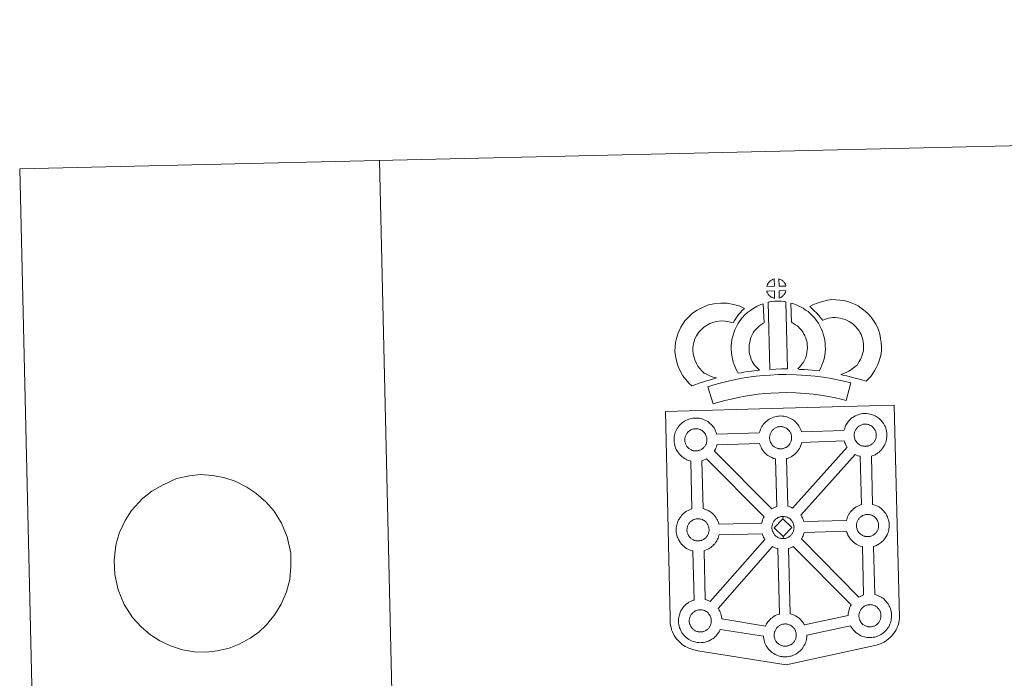
# Model space of a CAD drawing. Units: metres. Extents: x 657571 to 662093, y 4736779 to 4739852.
# Drawn here: x 657571 to 658254, y 4739394 to 4739852 of the extents above; entities that cross this region are included whole.
import ezdxf

# ---------------------------------------------------------------- set-up
doc = ezdxf.new("R2010")
doc.units = ezdxf.units.M
doc.header["$MEASUREMENT"] = 0
doc.layers.add('Level 63', color=7, linetype='Continuous', lineweight=0)

msp = doc.modelspace()

# ---------------------------------------------------------------- linework, layer by layer
at = {"layer": 'Level 63', "linetype": 'Continuous', "lineweight": 0}
for points in [[(657639.51, 4736778.94), (657570.52, 4739748.08), (662024.25, 4739851.57), (662093.27, 4736882.43), (657639.51, 4736778.94)], [(658019.04, 4739579.53), (658100.85, 4739581.79), (658177.77, 4739583.9), (658181.6, 4739436.46), (658181.58, 4739435.66), (658181.4, 4739434.68), (658181.14, 4739433.09), (658180.83, 4739431.87), (658180.42, 4739430.81), (658180.01, 4739429.7), (658179.65, 4739428.82), (658179.24, 4739427.98), (658178.57, 4739426.8), (658177.62, 4739425.52), (658176.14, 4739423.59), (658175.08, 4739422.58), (658173.95, 4739421.58), (658172.65, 4739420.56), (658170.98, 4739419.47), (658169.26, 4739418.7), (658166.89, 4739417.78), (658164.39, 4739417.03), (658102.94, 4739403.7), (658041.43, 4739413.46), (658038.73, 4739413.97), (658037.24, 4739414.42), (658035.29, 4739415.18), (658033.86, 4739415.86), (658032.67, 4739416.44), (658030.96, 4739417.61), (658029.17, 4739419.08), (658027.57, 4739420.74), (658026.52, 4739422), (658025.18, 4739423.92), (658024.63, 4739425.02), (658023.89, 4739426.56), (658023.31, 4739428.04), (658022.89, 4739429.64), (658022.61, 4739430.86), (658022.38, 4739432.55), (658022.37, 4739436.15), (658019.04, 4739579.53)], [(658054.67, 4739563.7), (658084.23, 4739564.62), (658084.5, 4739565.57), (658084.74, 4739566.31), (658085.07, 4739567.21), (658085.55, 4739568.21), (658086.03, 4739569.05), (658086.44, 4739569.69), (658086.97, 4739570.45), (658087.6, 4739571.22), (658088.17, 4739571.88), (658089.01, 4739572.68), (658089.79, 4739573.29), (658090.41, 4739573.73), (658091.11, 4739574.19), (658092.09, 4739574.75), (658093.09, 4739575.22), (658094.07, 4739575.58), (658095.1, 4739575.91), (658096.16, 4739576.14), (658097.15, 4739576.32), (658098.07, 4739576.39), (658098.94, 4739576.44), (658100.15, 4739576.38), (658101.32, 4739576.24), (658102.3, 4739576.03), (658103.28, 4739575.78), (658104.8, 4739575.24), (658105.99, 4739574.67), (658107.25, 4739573.97), (658108.59, 4739572.99), (658109.63, 4739572.03), (658110.29, 4739571.26), (658110.81, 4739570.65), (658111.61, 4739569.57), (658112.14, 4739568.64), (658112.42, 4739568.08), (658112.77, 4739567.36), (658113.19, 4739566.28), (658113.47, 4739565.38), (658143.01, 4739566.25), (658143.01, 4739566.33), (658143.29, 4739567.31), (658143.54, 4739568.06), (658143.87, 4739568.94), (658144.34, 4739569.95), (658144.82, 4739570.79), (658145.22, 4739571.43), (658145.75, 4739572.19), (658146.39, 4739572.96), (658146.96, 4739573.61), (658147.8, 4739574.42), (658148.58, 4739575.03), (658149.2, 4739575.46), (658149.9, 4739575.94), (658150.88, 4739576.49), (658151.89, 4739576.95), (658152.86, 4739577.31), (658153.89, 4739577.64), (658154.95, 4739577.87), (658155.95, 4739578.05), (658156.85, 4739578.13), (658157.73, 4739578.18), (658158.94, 4739578.12), (658160.1, 4739577.97), (658161.09, 4739577.77), (658162.07, 4739577.52), (658163.6, 4739576.98), (658164.77, 4739576.42), (658166.04, 4739575.71), (658167.37, 4739574.73), (658168.41, 4739573.76), (658169.09, 4739572.99), (658169.6, 4739572.38), (658170.39, 4739571.3), (658170.93, 4739570.37), (658171.21, 4739569.81), (658171.55, 4739569.1), (658171.99, 4739568.02), (658172.27, 4739567.06), (658172.57, 4739565.9), (658172.71, 4739564.73), (658172.79, 4739563.78), (658172.81, 4739562.85), (658172.78, 4739561.85), (658172.65, 4739560.76), (658172.48, 4739559.96), (658172.31, 4739559.14), (658172.03, 4739558.21), (658171.68, 4739557.27), (658171.32, 4739556.49), (658170.81, 4739555.46), (658170.27, 4739554.66), (658169.95, 4739554.19), (658169.33, 4739553.35), (658168.57, 4739552.54), (658168.01, 4739551.96), (658167.35, 4739551.36), (658166.63, 4739550.81), (658165.83, 4739550.25), (658165.16, 4739549.88), (658164.59, 4739549.55), (658163.52, 4739549.04), (658162.54, 4739548.7), (658162.03, 4739548.55), (658162.81, 4739515.04), (658163.68, 4739514.82), (658165.2, 4739514.28), (658166.38, 4739513.72), (658167.64, 4739513.02), (658168.98, 4739512.05), (658170.02, 4739511.06), (658170.69, 4739510.3), (658171.21, 4739509.69), (658172.01, 4739508.61), (658172.53, 4739507.67), (658172.82, 4739507.11), (658173.16, 4739506.4), (658173.59, 4739505.33), (658173.88, 4739504.35), (658174.17, 4739503.21), (658174.33, 4739502.04), (658174.4, 4739501.08), (658174.42, 4739500.15), (658174.38, 4739499.16), (658174.26, 4739498.07), (658174.1, 4739497.27), (658173.92, 4739496.44), (658173.64, 4739495.52), (658173.28, 4739494.57), (658172.93, 4739493.8), (658172.41, 4739492.76), (658171.87, 4739491.96), (658171.55, 4739491.5), (658170.94, 4739490.66), (658170.17, 4739489.84), (658169.62, 4739489.27), (658168.95, 4739488.68), (658168.25, 4739488.11), (658167.42, 4739487.56), (658166.77, 4739487.18), (658166.19, 4739486.86), (658165.14, 4739486.34), (658164.14, 4739486.01), (658163.57, 4739485.84), (658164.48, 4739452.38), (658165.32, 4739452.16), (658166.85, 4739451.62), (658168.03, 4739451.05), (658169.29, 4739450.36), (658170.61, 4739449.37), (658171.66, 4739448.41), (658172.34, 4739447.63), (658172.85, 4739447.02), (658173.65, 4739445.94), (658174.17, 4739445), (658174.47, 4739444.45), (658174.8, 4739443.73), (658175.24, 4739442.67), (658175.53, 4739441.69), (658175.82, 4739440.54), (658175.96, 4739439.36), (658176.05, 4739438.42), (658176.06, 4739437.49), (658176.03, 4739436.49), (658175.9, 4739435.4), (658175.73, 4739434.6), (658175.56, 4739433.78), (658175.28, 4739432.86), (658174.93, 4739431.91), (658174.57, 4739431.13), (658174.06, 4739430.1), (658173.51, 4739429.3), (658173.19, 4739428.83), (658172.58, 4739427.99), (658171.82, 4739427.18), (658171.25, 4739426.61), (658170.59, 4739426.01), (658169.88, 4739425.45), (658169.07, 4739424.88), (658168.42, 4739424.51), (658167.83, 4739424.2), (658166.78, 4739423.68), (658165.79, 4739423.35), (658165.09, 4739423.14), (658164.34, 4739422.95), (658163.36, 4739422.74), (658162.39, 4739422.64), (658161.83, 4739422.59), (658161.2, 4739422.55), (658159.99, 4739422.6), (658159.35, 4739422.66), (658158.81, 4739422.72), (658158.01, 4739422.84), (658157.16, 4739423.06), (658156.04, 4739423.36), (658154.83, 4739423.87), (658153.99, 4739424.28), (658153.06, 4739424.81), (658152.15, 4739425.42), (658151.32, 4739426.06), (658150.52, 4739426.78), (658149.67, 4739427.67), (658148.89, 4739428.64), (658148.29, 4739429.48), (658147.85, 4739430.27), (658147.59, 4739430.73), (658117.22, 4739424.31), (658117.23, 4739424.1), (658117.2, 4739423.1), (658117.08, 4739422.01), (658116.9, 4739421.22), (658116.73, 4739420.39), (658116.45, 4739419.46), (658116.09, 4739418.52), (658115.74, 4739417.74), (658115.22, 4739416.72), (658114.69, 4739415.91), (658114.36, 4739415.46), (658113.75, 4739414.61), (658112.99, 4739413.79), (658112.43, 4739413.22), (658111.77, 4739412.62), (658111.05, 4739412.06), (658110.25, 4739411.5), (658109.57, 4739411.12), (658109.01, 4739410.8), (658107.95, 4739410.3), (658106.96, 4739409.95), (658106.26, 4739409.76), (658105.51, 4739409.56), (658104.53, 4739409.36), (658103.56, 4739409.24), (658103, 4739409.2), (658102.37, 4739409.16), (658101.17, 4739409.21), (658100.51, 4739409.27), (658099.98, 4739409.34), (658099.17, 4739409.45), (658098.32, 4739409.67), (658097.22, 4739409.98), (658096.01, 4739410.48), (658095.15, 4739410.9), (658094.22, 4739411.42), (658093.32, 4739412.03), (658092.48, 4739412.67), (658091.69, 4739413.4), (658090.82, 4739414.28), (658090.07, 4739415.25), (658089.45, 4739416.09), (658089.01, 4739416.87), (658088.58, 4739417.68), (658088.15, 4739418.67), (658087.84, 4739419.52), (658087.5, 4739420.62), (658087.28, 4739421.78), (658087.14, 4739422.73), (658087.08, 4739423.53), (658057.02, 4739428.17), (658056.75, 4739427.59), (658056.24, 4739426.57), (658055.69, 4739425.76), (658055.38, 4739425.29), (658054.76, 4739424.46), (658054.01, 4739423.64), (658053.44, 4739423.08), (658052.77, 4739422.47), (658052.07, 4739421.92), (658051.26, 4739421.35), (658050.59, 4739420.98), (658050.03, 4739420.66), (658048.95, 4739420.15), (658047.97, 4739419.81), (658047.27, 4739419.6), (658046.52, 4739419.41), (658045.55, 4739419.2), (658044.57, 4739419.1), (658044.02, 4739419.05), (658043.38, 4739419.02), (658042.18, 4739419.06), (658041.53, 4739419.12), (658041, 4739419.19), (658040.19, 4739419.31), (658039.34, 4739419.52), (658038.23, 4739419.83), (658037.02, 4739420.33), (658036.16, 4739420.74), (658035.23, 4739421.28), (658034.33, 4739421.88), (658033.49, 4739422.52), (658032.7, 4739423.25), (658031.85, 4739424.13), (658031.07, 4739425.1), (658030.47, 4739425.94), (658030.03, 4739426.73), (658029.6, 4739427.54), (658029.15, 4739428.53), (658028.85, 4739429.37), (658028.51, 4739430.48), (658028.29, 4739431.63), (658028.16, 4739432.58), (658028.06, 4739433.7), (658028.09, 4739434.74), (658028.15, 4739435.55), (658028.26, 4739436.43), (658028.45, 4739437.44), (658028.72, 4739438.41), (658028.96, 4739439.15), (658029.3, 4739440.04), (658029.76, 4739441.05), (658030.25, 4739441.9), (658030.66, 4739442.53), (658031.18, 4739443.3), (658031.81, 4739444.07), (658032.39, 4739444.73), (658033.23, 4739445.53), (658034.01, 4739446.14), (658034.62, 4739446.56), (658035.34, 4739447.04), (658036.31, 4739447.58), (658037.31, 4739448.06), (658038.29, 4739448.42), (658038.91, 4739448.61), (658038.06, 4739482.65), (658037.75, 4739482.73), (658036.64, 4739483.03), (658035.44, 4739483.55), (658034.58, 4739483.96), (658033.65, 4739484.47), (658032.74, 4739485.09), (658031.91, 4739485.73), (658031.12, 4739486.46), (658030.26, 4739487.34), (658029.49, 4739488.31), (658028.89, 4739489.16), (658028.44, 4739489.94), (658028.02, 4739490.74), (658027.58, 4739491.75), (658027.27, 4739492.58), (658026.93, 4739493.69), (658026.7, 4739494.84), (658026.57, 4739495.8), (658026.47, 4739496.9), (658026.51, 4739497.95), (658026.56, 4739498.77), (658026.67, 4739499.63), (658026.86, 4739500.64), (658027.13, 4739501.62), (658027.38, 4739502.37), (658027.72, 4739503.25), (658028.18, 4739504.27), (658028.67, 4739505.11), (658029.07, 4739505.74), (658029.6, 4739506.5), (658030.23, 4739507.27), (658030.81, 4739507.93), (658031.64, 4739508.73), (658032.43, 4739509.34), (658033.03, 4739509.78), (658033.75, 4739510.25), (658034.72, 4739510.8), (658035.73, 4739511.27), (658036.71, 4739511.62), (658037.41, 4739511.86), (658036.71, 4739545.12), (658036.25, 4739545.23), (658035.14, 4739545.54), (658033.93, 4739546.05), (658033.08, 4739546.45), (658032.15, 4739546.98), (658031.25, 4739547.6), (658030.41, 4739548.23), (658029.62, 4739548.96), (658028.76, 4739549.84), (658027.99, 4739550.82), (658027.39, 4739551.66), (658026.95, 4739552.44), (658026.51, 4739553.24), (658026.07, 4739554.24), (658025.77, 4739555.09), (658025.44, 4739556.19), (658025.21, 4739557.34), (658025.08, 4739558.3), (658024.98, 4739559.4), (658025.02, 4739560.46), (658025.07, 4739561.27), (658025.18, 4739562.14), (658025.36, 4739563.15), (658025.63, 4739564.13), (658025.88, 4739564.86), (658026.22, 4739565.76), (658026.69, 4739566.77), (658027.17, 4739567.61), (658027.58, 4739568.25), (658028.1, 4739569.01), (658028.74, 4739569.78), (658029.31, 4739570.44), (658030.15, 4739571.23), (658030.94, 4739571.86), (658031.53, 4739572.28), (658032.25, 4739572.74), (658033.22, 4739573.31), (658034.24, 4739573.77), (658035.21, 4739574.13), (658036.23, 4739574.47), (658037.29, 4739574.7), (658038.29, 4739574.87), (658039.2, 4739574.94), (658040.07, 4739575), (658041.29, 4739574.93), (658042.45, 4739574.8), (658043.44, 4739574.58), (658044.42, 4739574.34), (658045.94, 4739573.8), (658047.13, 4739573.22), (658048.39, 4739572.53), (658049.72, 4739571.54), (658050.77, 4739570.58), (658051.44, 4739569.81), (658051.95, 4739569.2), (658052.75, 4739568.12), (658053.28, 4739567.19), (658053.56, 4739566.63), (658053.9, 4739565.91), (658054.34, 4739564.84), (658054.63, 4739563.87), (658054.67, 4739563.7)]]:
    msp.add_lwpolyline(points, close=True, dxfattribs=at)
for points in [[(657820.44, 4739753.88), (657889.44, 4736784.75)], [(657662.39, 4739524.32), (657670.07, 4739528.65), (657679.33, 4739532.99), (657688.47, 4739534.75), (657696.15, 4739535.79), (657704.62, 4739535.13), (657712.92, 4739533.43), (657720.13, 4739531.19), (657728.31, 4739527.07), (657734.46, 4739522.91), (657741.58, 4739516.71), (657747.24, 4739510.3), (657752.39, 4739501.98), (657756.29, 4739492.44), (657758.75, 4739481.13), (657758.78, 4739471.84), (657758.07, 4739462.87), (657755.88, 4739454.38), (657752.23, 4739445.69), (657747.62, 4739438.53), (657741.91, 4739431.51), (657736.53, 4739426.22), (657730.57, 4739422.14), (657722.95, 4739418), (657716.04, 4739415.26), (657707.63, 4739413.34), (657699.94, 4739412.47), (657691.86, 4739412.63), (657683.56, 4739414.16), (657675.24, 4739416.72), (657667.81, 4739420.33), (657661.47, 4739424.49), (657655.11, 4739429.68), (657648.89, 4739436.6), (657643.17, 4739445.42), (657638.9, 4739455.65), (657636.63, 4739466.27), (657636.03, 4739476.42), (657637.26, 4739486.78), (657639.63, 4739495.1), (657643.84, 4739503.8), (657648.27, 4739510.79), (657655.78, 4739519.23)]]:
    msp.add_lwpolyline(points, dxfattribs=at)
at = {"layer": 'Level 63', "linetype": 'Continuous', "lineweight": 13}
for points in [[(658094.67, 4739666.53), (658089.4, 4739666.33), (658089.57, 4739666.8), (658089.69, 4739667.21), (658089.85, 4739667.62), (658090.04, 4739668.02), (658090.25, 4739668.4), (658090.49, 4739668.76), (658090.73, 4739669.11), (658091.03, 4739669.48), (658091.3, 4739669.78), (658091.59, 4739670.07), (658091.89, 4739670.29), (658092.24, 4739670.54), (658092.6, 4739670.78), (658093.05, 4739671.03), (658093.45, 4739671.22), (658093.94, 4739671.41), (658094.43, 4739671.56), (658094.49, 4739671.58), (658094.67, 4739666.53)], [(658102.75, 4739666.6), (658097.97, 4739666.61), (658097.8, 4739671.66), (658098.8, 4739671.24), (658099.37, 4739670.97), (658099.95, 4739670.64), (658100.49, 4739670.24), (658100.89, 4739669.89), (658101.22, 4739669.5), (658101.51, 4739669.15), (658101.85, 4739668.69), (658102.06, 4739668.32), (658102.22, 4739668.02), (658102.38, 4739667.67), (658102.58, 4739667.17), (658102.71, 4739666.74), (658102.75, 4739666.6)], [(658098.07, 4739658.21), (658097.95, 4739663.36), (658102.74, 4739663.58), (658102.71, 4739663.48), (658102.62, 4739663.01), (658102.51, 4739662.69), (658102.35, 4739662.25), (658102.18, 4739661.87), (658101.97, 4739661.47), (658101.74, 4739661.12), (658101.52, 4739660.79), (658101.26, 4739660.44), (658100.93, 4739660.08), (658100.61, 4739659.77), (658100.31, 4739659.5), (658100.02, 4739659.26), (658099.73, 4739659.07), (658099.43, 4739658.9), (658099.09, 4739658.72), (658098.7, 4739658.52), (658098.07, 4739658.21)], [(658094.87, 4739658.1), (658094.63, 4739658.13), (658094.26, 4739658.22), (658093.82, 4739658.35), (658093.27, 4739658.57), (658092.86, 4739658.77), (658092.44, 4739659.01), (658092.01, 4739659.3), (658091.67, 4739659.57), (658091.32, 4739659.88), (658090.91, 4739660.31), (658090.52, 4739660.8), (658090.29, 4739661.11), (658090.11, 4739661.43), (658089.88, 4739661.87), (658089.68, 4739662.33), (658089.54, 4739662.7), (658089.45, 4739663.17), (658094.7, 4739663.26), (658094.87, 4739658.1)], [(658158.42, 4739600.53), (658157.05, 4739600.99), (658155.23, 4739601.53), (658152.92, 4739602.2), (658149.88, 4739603.01), (658147.33, 4739603.61), (658144.92, 4739604.19), (658142.91, 4739604.63), (658140.76, 4739605.26), (658142.08, 4739605.63), (658143.49, 4739606.15), (658144.96, 4739606.76), (658146.37, 4739607.5), (658147.61, 4739608.34), (658149.68, 4739609.8), (658151.41, 4739611.14), (658152.09, 4739611.8), (658152.68, 4739612.64), (658153.65, 4739614.15), (658154.43, 4739615.52), (658155.03, 4739616.85), (658155.7, 4739618.67), (658156.15, 4739620.2), (658156.49, 4739621.61), (658156.61, 4739622.84), (658156.67, 4739624.51), (658156.61, 4739626.09), (658156.27, 4739628.08), (658155.84, 4739630.3), (658155.5, 4739631.54), (658154.93, 4739632.91), (658154.34, 4739634.13), (658153.36, 4739635.7), (658152.37, 4739636.99), (658151.08, 4739638.44), (658149.62, 4739639.83), (658147.67, 4739641.35), (658146.61, 4739642.08), (658145.23, 4739642.76), (658143.9, 4739643.3), (658141.89, 4739643.91), (658140.29, 4739644.36), (658138.75, 4739644.57), (658136.66, 4739644.72), (658135.01, 4739644.77), (658133.79, 4739644.61), (658132.23, 4739644.22), (658130.28, 4739643.67), (658128.33, 4739642.93), (658128.19, 4739642.88), (658126.61, 4739644.78), (658125.37, 4739646.42), (658123.96, 4739647.93), (658122.39, 4739649.54), (658120.75, 4739651.06), (658119.21, 4739652.33), (658121.39, 4739653.48), (658123.76, 4739654.45), (658126.38, 4739655.46), (658129.06, 4739656.21), (658131.48, 4739656.81), (658134.38, 4739657.18), (658137.26, 4739657.1), (658140.06, 4739656.91), (658142.81, 4739656.52), (658145.36, 4739655.82), (658148.09, 4739654.98), (658150.31, 4739654.06), (658152.84, 4739652.83), (658154.99, 4739651.37), (658157.74, 4739649.21), (658160, 4739647.05), (658161.91, 4739644.92), (658163.54, 4739642.81), (658165.23, 4739640.1), (658166.25, 4739637.98), (658167.25, 4739635.57), (658167.92, 4739633.14), (658168.47, 4739630.31), (658168.96, 4739627.36), (658169.07, 4739624.51), (658168.98, 4739622.04), (658168.75, 4739619.54), (658168.13, 4739616.99), (658167.47, 4739614.77), (658166.51, 4739612.16), (658165.49, 4739609.88), (658164.24, 4739607.72), (658163.03, 4739605.82), (658161.75, 4739603.94), (658160.3, 4739602.42), (658158.42, 4739600.53)], [(658045.95, 4739606.25), (658047.54, 4739605.36), (658048.94, 4739604.74), (658050.26, 4739604.1), (658051.92, 4739603.46), (658054.43, 4739602.88), (658053.23, 4739602.5), (658051.64, 4739602.07), (658049.49, 4739601.33), (658047.49, 4739600.75), (658044.72, 4739599.86), (658042.52, 4739599.21), (658040.13, 4739598.35), (658037.31, 4739597.34), (658035.35, 4739599.26), (658033.19, 4739601.68), (658031.19, 4739604.24), (658029.51, 4739607.26), (658027.83, 4739610.79), (658026.59, 4739614.6), (658025.93, 4739618.24), (658025.65, 4739621.3), (658025.7, 4739624.43), (658026.09, 4739627.37), (658026.62, 4739630.11), (658027.53, 4739633.41), (658028.5, 4739635.63), (658029.72, 4739638.03), (658030.77, 4739639.89), (658032.59, 4739642.41), (658035.22, 4739645.26), (658037.91, 4739647.69), (658041.04, 4739649.88), (658044.65, 4739651.85), (658048.87, 4739653.48), (658052.55, 4739654.38), (658057.47, 4739654.82), (658061.9, 4739654.69), (658066.22, 4739653.88), (658070.75, 4739652.57), (658073.99, 4739651.03), (658072.42, 4739649.6), (658070.91, 4739648.01), (658069.86, 4739646.83), (658068.84, 4739645.46), (658067.81, 4739644.18), (658066.9, 4739642.73), (658065.97, 4739641.05), (658063.34, 4739641.81), (658060.56, 4739642.33), (658057.87, 4739642.41), (658054.56, 4739642.11), (658052.58, 4739641.64), (658049.9, 4739640.59), (658047.58, 4739639.32), (658045.64, 4739637.97), (658043.96, 4739636.44), (658042.2, 4739634.55), (658041.22, 4739633.17), (658040.65, 4739632.17), (658039.73, 4739630.36), (658039.26, 4739629.26), (658038.69, 4739627.25), (658038.33, 4739625.38), (658038.08, 4739623.54), (658038.06, 4739621.76), (658038.23, 4739619.91), (658038.63, 4739617.64), (658039.37, 4739615.4), (658040.55, 4739612.93), (658041.56, 4739611.1), (658042.71, 4739609.63), (658044.31, 4739607.83), (658045.95, 4739606.25)], [(658080.3, 4739612.47), (658081.56, 4739611.07), (658082.75, 4739609.78), (658084.39, 4739608.24), (658081.73, 4739607.95), (658078.72, 4739607.55), (658076, 4739607.19), (658073.54, 4739606.75), (658071.5, 4739606.47), (658069.59, 4739606.22), (658069.06, 4739607.14), (658068.23, 4739608.78), (658067.12, 4739611.08), (658066.16, 4739613.68), (658065.51, 4739616.12), (658065.03, 4739618.47), (658064.79, 4739620.51), (658064.65, 4739622.62), (658064.69, 4739625.12), (658064.87, 4739627.17), (658065.19, 4739629.51), (658065.78, 4739631.76), (658066.43, 4739634.08), (658067.25, 4739636.18), (658068.1, 4739638.02), (658069.23, 4739640.39), (658070.66, 4739642.54), (658072.29, 4739644.56), (658074.26, 4739646.58), (658076.09, 4739648.29), (658078.03, 4739649.72), (658080.35, 4739651.39), (658082.76, 4739652.57), (658085.18, 4739653.79), (658086.98, 4739654.3), (658087.5, 4739641.08), (658086.73, 4739640.71), (658085.33, 4739639.7), (658084.01, 4739638.73), (658082.93, 4739637.72), (658081.58, 4739636.33), (658080.68, 4739635.2), (658080.03, 4739634.24), (658079.31, 4739632.76), (658078.67, 4739631.36), (658078.21, 4739630.15), (658077.75, 4739628.51), (658077.37, 4739627.09), (658077.2, 4739625.78), (658077.08, 4739624.5), (658077.07, 4739622.91), (658077.14, 4739621.62), (658077.28, 4739620.46), (658077.59, 4739618.95), (658077.99, 4739617.42), (658078.54, 4739615.93), (658079.34, 4739614.28), (658079.94, 4739613.07), (658080.3, 4739612.47)], [(658090.29, 4739655.33), (658091.63, 4739655.65), (658092.99, 4739655.9), (658094.8, 4739656.09), (658096.21, 4739656.16), (658097.85, 4739656.17), (658099.62, 4739656.08), (658101.37, 4739655.9), (658102.74, 4739655.62), (658103.9, 4739609.05), (658099.54, 4739609.06), (658095.78, 4739609.01), (658091.54, 4739608.8), (658090.29, 4739655.33)], [(658125.81, 4739607.88), (658123.27, 4739607.95), (658120.92, 4739608.2), (658118.19, 4739608.38), (658115.39, 4739608.64), (658112.47, 4739608.79), (658110.87, 4739609.06), (658111.34, 4739609.56), (658112.16, 4739610.41), (658113.11, 4739611.58), (658113.96, 4739612.6), (658114.85, 4739613.8), (658115.65, 4739615.18), (658116.21, 4739616.48), (658116.82, 4739618), (658117.08, 4739618.88), (658117.33, 4739620.41), (658117.57, 4739622.29), (658117.67, 4739623.18), (658117.64, 4739623.93), (658117.52, 4739625.59), (658117.35, 4739627.35), (658117.18, 4739628.3), (658116.83, 4739629.56), (658116.45, 4739630.64), (658115.85, 4739632.02), (658115.22, 4739633.33), (658114.65, 4739634.38), (658113.67, 4739635.75), (658113.13, 4739636.5), (658112.21, 4739637.4), (658111.14, 4739638.49), (658110.65, 4739638.9), (658109.37, 4739639.75), (658108, 4739640.74), (658107.19, 4739641.2), (658106.47, 4739641.54), (658106.17, 4739654.83), (658107.54, 4739654.5), (658109.44, 4739653.8), (658111.29, 4739652.97), (658112.92, 4739652.21), (658114.72, 4739651.17), (658116.41, 4739649.96), (658118.07, 4739648.86), (658119.59, 4739647.59), (658120.98, 4739646.17), (658122.5, 4739644.67), (658123.71, 4739643.04), (658125.23, 4739640.9), (658126.27, 4739638.94), (658127.12, 4739637.18), (658128, 4739635.15), (658128.66, 4739633.28), (658129.27, 4739631.08), (658129.64, 4739629.06), (658129.88, 4739626.63), (658130.03, 4739624.6), (658130.09, 4739622.75), (658129.89, 4739620.84), (658129.61, 4739618.62), (658129.19, 4739616.09), (658128.54, 4739613.91), (658127.66, 4739611.72), (658126.84, 4739609.8), (658125.81, 4739607.88)], [(658147.78, 4739599.38), (658144.46, 4739587.27), (658141.09, 4739588.19), (658137.07, 4739589.08), (658132.21, 4739589.97), (658126.69, 4739590.9), (658121.67, 4739591.62), (658116.02, 4739592.09), (658109.49, 4739592.5), (658102.9, 4739592.68), (658097.99, 4739592.56), (658092.56, 4739592.22), (658087.88, 4739591.97), (658083.49, 4739591.54), (658078.74, 4739590.89), (658074.34, 4739590.25), (658069.42, 4739589.25), (658064.57, 4739588.18), (658060.18, 4739587.12), (658056.07, 4739586.03), (658052.18, 4739584.79), (658048.37, 4739596.76), (658052.57, 4739598.09), (658057.11, 4739599.29), (658061.74, 4739600.42), (658066.81, 4739601.53), (658072.16, 4739602.63), (658077, 4739603.33), (658082.04, 4739604.02), (658086.92, 4739604.5), (658091.83, 4739604.77), (658097.46, 4739605.12), (658102.92, 4739605.24), (658110.05, 4739605.04), (658116.93, 4739604.62), (658123.07, 4739604.1), (658128.63, 4739603.31), (658134.39, 4739602.34), (658139.55, 4739601.38), (658144.08, 4739600.4), (658147.78, 4739599.38)], [(658040.49, 4739552.17), (658040.27, 4739552.16), (658039.65, 4739552.18), (658039.33, 4739552.21), (658038.99, 4739552.26), (658038.59, 4739552.32), (658038.17, 4739552.41), (658037.65, 4739552.56), (658037.05, 4739552.81), (658036.59, 4739553.03), (658036.12, 4739553.3), (658035.64, 4739553.62), (658035.24, 4739553.93), (658034.85, 4739554.28), (658034.39, 4739554.76), (658033.96, 4739555.3), (658033.7, 4739555.67), (658033.49, 4739556.04), (658033.24, 4739556.51), (658033.01, 4739557.02), (658032.87, 4739557.44), (658032.69, 4739558), (658032.58, 4739558.58), (658032.51, 4739559.12), (658032.46, 4739559.63), (658032.47, 4739560.12), (658032.51, 4739560.58), (658032.55, 4739561.01), (658032.65, 4739561.49), (658032.79, 4739562), (658032.94, 4739562.43), (658033.11, 4739562.9), (658033.32, 4739563.36), (658033.57, 4739563.78), (658033.82, 4739564.18), (658034.08, 4739564.57), (658034.42, 4739564.98), (658034.73, 4739565.32), (658035.06, 4739565.65), (658035.42, 4739565.93), (658035.79, 4739566.18), (658036.18, 4739566.45), (658036.69, 4739566.73), (658037.14, 4739566.94), (658037.7, 4739567.15), (658038.24, 4739567.33), (658038.79, 4739567.44), (658039.31, 4739567.54), (658039.79, 4739567.58), (658040.18, 4739567.6), (658040.7, 4739567.57), (658041.3, 4739567.5), (658041.84, 4739567.38), (658042.33, 4739567.26), (658043.15, 4739566.97), (658043.78, 4739566.66), (658044.44, 4739566.31), (658045.05, 4739565.85), (658045.51, 4739565.42), (658045.88, 4739565), (658046.2, 4739564.63), (658046.58, 4739564.09), (658046.82, 4739563.68), (658046.99, 4739563.34), (658047.17, 4739562.96), (658047.4, 4739562.41), (658047.54, 4739561.92), (658047.69, 4739561.37), (658047.75, 4739560.79), (658047.8, 4739560.24), (658047.81, 4739559.75), (658047.8, 4739559.23), (658047.74, 4739558.77), (658047.65, 4739558.32), (658047.54, 4739557.8), (658047.43, 4739557.42), (658047.25, 4739556.94), (658047.05, 4739556.52), (658046.81, 4739556.04), (658046.55, 4739555.65), (658046.31, 4739555.32), (658046.03, 4739554.92), (658045.64, 4739554.5), (658045.31, 4739554.16), (658044.97, 4739553.87), (658044.63, 4739553.59), (658044.3, 4739553.36), (658043.96, 4739553.17), (658043.59, 4739552.97), (658043.13, 4739552.74), (658042.68, 4739552.59), (658042.27, 4739552.46), (658041.82, 4739552.35), (658041.35, 4739552.26), (658040.86, 4739552.2), (658040.49, 4739552.17)], [(658099.35, 4739553.61), (658099.13, 4739553.61), (658098.51, 4739553.62), (658098.17, 4739553.66), (658097.86, 4739553.7), (658097.45, 4739553.76), (658097.03, 4739553.86), (658096.51, 4739554.01), (658095.9, 4739554.26), (658095.45, 4739554.48), (658094.98, 4739554.75), (658094.5, 4739555.07), (658094.11, 4739555.38), (658093.71, 4739555.74), (658093.25, 4739556.21), (658092.82, 4739556.74), (658092.57, 4739557.11), (658092.35, 4739557.48), (658092.1, 4739557.95), (658091.87, 4739558.46), (658091.72, 4739558.88), (658091.57, 4739559.45), (658091.44, 4739560.03), (658091.37, 4739560.57), (658091.32, 4739561.07), (658091.34, 4739561.56), (658091.37, 4739562.03), (658091.43, 4739562.46), (658091.52, 4739562.93), (658091.65, 4739563.44), (658091.79, 4739563.88), (658091.97, 4739564.34), (658092.18, 4739564.8), (658092.42, 4739565.22), (658092.68, 4739565.63), (658092.94, 4739566.02), (658093.29, 4739566.42), (658093.59, 4739566.76), (658093.93, 4739567.1), (658094.28, 4739567.37), (658094.65, 4739567.63), (658095.05, 4739567.9), (658095.55, 4739568.18), (658096.01, 4739568.39), (658096.55, 4739568.59), (658097.1, 4739568.77), (658097.65, 4739568.89), (658098.16, 4739568.98), (658098.66, 4739569.02), (658099.04, 4739569.04), (658099.56, 4739569.01), (658100.15, 4739568.95), (658100.71, 4739568.83), (658101.2, 4739568.7), (658102.01, 4739568.41), (658102.65, 4739568.1), (658103.29, 4739567.75), (658103.91, 4739567.3), (658104.37, 4739566.87), (658104.74, 4739566.45), (658105.05, 4739566.08), (658105.45, 4739565.54), (658105.69, 4739565.12), (658105.85, 4739564.79), (658106.04, 4739564.41), (658106.26, 4739563.85), (658106.41, 4739563.36), (658106.55, 4739562.81), (658106.62, 4739562.23), (658106.66, 4739561.68), (658106.68, 4739561.19), (658106.66, 4739560.68), (658106.6, 4739560.21), (658106.51, 4739559.76), (658106.4, 4739559.24), (658106.29, 4739558.87), (658106.11, 4739558.38), (658105.91, 4739557.96), (658105.68, 4739557.48), (658105.41, 4739557.09), (658105.17, 4739556.75), (658104.88, 4739556.36), (658104.51, 4739555.95), (658104.17, 4739555.6), (658103.84, 4739555.31), (658103.5, 4739555.04), (658103.16, 4739554.8), (658102.81, 4739554.61), (658102.46, 4739554.42), (658101.99, 4739554.19), (658101.54, 4739554.04), (658101.12, 4739553.91), (658100.68, 4739553.79), (658100.21, 4739553.7), (658099.72, 4739553.64), (658099.35, 4739553.61)], [(658158.13, 4739555.35), (658157.93, 4739555.34), (658157.29, 4739555.36), (658156.97, 4739555.39), (658156.64, 4739555.44), (658156.24, 4739555.5), (658155.83, 4739555.6), (658155.3, 4739555.74), (658154.69, 4739556), (658154.23, 4739556.22), (658153.77, 4739556.48), (658153.29, 4739556.8), (658152.9, 4739557.11), (658152.5, 4739557.47), (658152.03, 4739557.95), (658151.62, 4739558.48), (658151.36, 4739558.85), (658151.15, 4739559.21), (658150.89, 4739559.69), (658150.66, 4739560.2), (658150.51, 4739560.62), (658150.35, 4739561.19), (658150.23, 4739561.77), (658150.15, 4739562.31), (658150.11, 4739562.81), (658150.13, 4739563.3), (658150.15, 4739563.76), (658150.21, 4739564.19), (658150.3, 4739564.68), (658150.44, 4739565.18), (658150.59, 4739565.62), (658150.76, 4739566.08), (658150.97, 4739566.54), (658151.21, 4739566.97), (658151.48, 4739567.37), (658151.74, 4739567.75), (658152.07, 4739568.16), (658152.39, 4739568.5), (658152.72, 4739568.83), (658153.06, 4739569.1), (658153.44, 4739569.37), (658153.84, 4739569.63), (658154.35, 4739569.92), (658154.81, 4739570.13), (658155.35, 4739570.33), (658155.88, 4739570.5), (658156.44, 4739570.63), (658156.95, 4739570.72), (658157.44, 4739570.76), (658157.83, 4739570.78), (658158.35, 4739570.75), (658158.95, 4739570.68), (658159.5, 4739570.56), (658159.99, 4739570.44), (658160.8, 4739570.15), (658161.44, 4739569.85), (658162.08, 4739569.49), (658162.7, 4739569.04), (658163.16, 4739568.61), (658163.53, 4739568.18), (658163.84, 4739567.81), (658164.23, 4739567.28), (658164.47, 4739566.85), (658164.65, 4739566.54), (658164.83, 4739566.15), (658165.05, 4739565.58), (658165.2, 4739565.1), (658165.33, 4739564.55), (658165.4, 4739563.97), (658165.45, 4739563.42), (658165.47, 4739562.93), (658165.45, 4739562.42), (658165.39, 4739561.94), (658165.3, 4739561.5), (658165.19, 4739560.99), (658165.08, 4739560.61), (658164.9, 4739560.12), (658164.7, 4739559.69), (658164.46, 4739559.22), (658164.2, 4739558.84), (658163.97, 4739558.5), (658163.67, 4739558.09), (658163.29, 4739557.68), (658162.96, 4739557.35), (658162.62, 4739557.04), (658162.28, 4739556.78), (658161.94, 4739556.54), (658161.6, 4739556.35), (658161.25, 4739556.16), (658160.78, 4739555.93), (658160.33, 4739555.77), (658159.91, 4739555.65), (658159.48, 4739555.54), (658158.99, 4739555.43), (658158.51, 4739555.38), (658158.13, 4739555.35)], [(658096.33, 4739513.46), (658095.75, 4739513.27), (658094.78, 4739512.92), (658093.76, 4739512.44), (658092.83, 4739511.9), (658053.02, 4739552.04), (658053.2, 4739552.31), (658053.71, 4739553.34), (658054.07, 4739554.12), (658054.43, 4739555.06), (658054.7, 4739555.99), (658054.81, 4739556.5), (658084.46, 4739557.28), (658084.68, 4739556.57), (658084.99, 4739555.73), (658085.42, 4739554.72), (658085.85, 4739553.92), (658086.3, 4739553.13), (658086.9, 4739552.3), (658087.67, 4739551.33), (658088.53, 4739550.44), (658089.32, 4739549.72), (658090.17, 4739549.07), (658091.07, 4739548.46), (658091.99, 4739547.94), (658092.84, 4739547.52), (658094.06, 4739547.01), (658095.16, 4739546.7), (658095.49, 4739546.63), (658096.33, 4739513.46)], [(658107.38, 4739512.51), (658106.49, 4739512.93), (658104.97, 4739513.48), (658104, 4739513.71), (658103.02, 4739546.76), (658103.09, 4739546.79), (658103.79, 4739546.99), (658104.79, 4739547.34), (658105.85, 4739547.85), (658106.41, 4739548.16), (658107.08, 4739548.54), (658107.9, 4739549.1), (658108.6, 4739549.66), (658109.27, 4739550.26), (658109.82, 4739550.83), (658110.59, 4739551.64), (658111.2, 4739552.49), (658111.52, 4739552.95), (658112.07, 4739553.75), (658112.58, 4739554.79), (658112.93, 4739555.56), (658113.29, 4739556.51), (658113.57, 4739557.43), (658113.71, 4739558.08), (658143.23, 4739559.09), (658143.47, 4739558.3), (658143.78, 4739557.45), (658144.21, 4739556.45), (658144.64, 4739555.66), (658145.09, 4739554.87), (658145.21, 4739554.7), (658107.38, 4739512.51)], [(658155.23, 4739514.89), (658154.51, 4739514.66), (658153.53, 4739514.29), (658152.53, 4739513.83), (658151.55, 4739513.27), (658150.84, 4739512.8), (658150.24, 4739512.37), (658149.45, 4739511.76), (658148.62, 4739510.96), (658148.04, 4739510.31), (658147.4, 4739509.53), (658146.88, 4739508.76), (658146.48, 4739508.13), (658145.99, 4739507.3), (658145.52, 4739506.28), (658145.18, 4739505.39), (658144.94, 4739504.66), (658144.7, 4739503.76), (658115.14, 4739503.11), (658114.87, 4739503.98), (658114.44, 4739505.05), (658114.1, 4739505.76), (658113.82, 4739506.32), (658113.29, 4739507.25), (658113.16, 4739507.44), (658150.87, 4739549.63), (658151.64, 4739549.26), (658152.85, 4739548.75), (658153.95, 4739548.44), (658154.34, 4739548.35), (658155.23, 4739514.89)], [(658087.53, 4739506.43), (658087.23, 4739505.91), (658086.76, 4739504.91), (658086.42, 4739504.01), (658086.19, 4739503.27), (658085.91, 4739502.28), (658085.87, 4739502.08), (658056.17, 4739501.4), (658055.88, 4739502.37), (658055.44, 4739503.44), (658055.11, 4739504.16), (658054.82, 4739504.72), (658054.29, 4739505.65), (658053.49, 4739506.73), (658052.98, 4739507.34), (658052.31, 4739508.12), (658051.26, 4739509.08), (658049.93, 4739510.07), (658048.67, 4739510.76), (658047.49, 4739511.33), (658045.97, 4739511.86), (658045.16, 4739512.08), (658044.35, 4739545.38), (658044.93, 4739545.55), (658045.92, 4739545.9), (658046.99, 4739546.41), (658047.56, 4739546.72), (658047.57, 4739546.73), (658087.53, 4739506.43)], [(658100.54, 4739505.09), (658094.46, 4739498.78), (658100.74, 4739492.68), (658100.98, 4739491.28), (658100.76, 4739491.26), (658100.14, 4739491.28), (658099.82, 4739491.32), (658099.48, 4739491.36), (658099.09, 4739491.42), (658098.67, 4739491.52), (658098.15, 4739491.66), (658097.54, 4739491.92), (658097.07, 4739492.14), (658096.62, 4739492.41), (658096.13, 4739492.73), (658095.74, 4739493.03), (658095.34, 4739493.39), (658094.88, 4739493.87), (658094.46, 4739494.41), (658094.2, 4739494.77), (658093.98, 4739495.13), (658093.74, 4739495.62), (658093.51, 4739496.12), (658093.36, 4739496.55), (658093.19, 4739497.11), (658093.06, 4739497.68), (658093, 4739498.24), (658092.96, 4739498.74), (658092.98, 4739499.23), (658093, 4739499.69), (658093.06, 4739500.12), (658093.15, 4739500.59), (658093.29, 4739501.11), (658093.43, 4739501.54), (658093.61, 4739502.01), (658093.81, 4739502.47), (658094.07, 4739502.89), (658094.31, 4739503.29), (658094.59, 4739503.68), (658094.92, 4739504.08), (658095.23, 4739504.43), (658095.57, 4739504.76), (658095.91, 4739505.02), (658096.28, 4739505.29), (658096.68, 4739505.55), (658097.19, 4739505.84), (658097.65, 4739506.05), (658098.19, 4739506.26), (658098.73, 4739506.44), (658099.28, 4739506.55), (658099.8, 4739506.64), (658100.29, 4739506.68), (658100.67, 4739506.7), (658100.54, 4739505.09)], [(658100.98, 4739491.28), (658100.74, 4739492.68), (658106.81, 4739498.97), (658100.54, 4739505.09), (658100.67, 4739506.7), (658101.2, 4739506.67), (658101.79, 4739506.6), (658102.34, 4739506.49), (658102.83, 4739506.36), (658103.65, 4739506.07), (658104.28, 4739505.77), (658104.93, 4739505.4), (658105.54, 4739504.95), (658106, 4739504.53), (658106.37, 4739504.1), (658106.69, 4739503.73), (658107.08, 4739503.2), (658107.32, 4739502.77), (658107.49, 4739502.46), (658107.67, 4739502.07), (658107.89, 4739501.52), (658108.05, 4739501.02), (658108.19, 4739500.48), (658108.25, 4739499.89), (658108.3, 4739499.34), (658108.31, 4739498.85), (658108.29, 4739498.35), (658108.23, 4739497.87), (658108.14, 4739497.42), (658108.03, 4739496.91), (658107.93, 4739496.53), (658107.74, 4739496.05), (658107.55, 4739495.62), (658107.31, 4739495.15), (658107.05, 4739494.76), (658106.81, 4739494.41), (658106.52, 4739494.01), (658106.13, 4739493.6), (658105.8, 4739493.28), (658105.47, 4739492.97), (658105.13, 4739492.7), (658104.79, 4739492.47), (658104.46, 4739492.27), (658104.09, 4739492.08), (658103.63, 4739491.85), (658103.18, 4739491.69), (658102.76, 4739491.57), (658102.32, 4739491.46), (658101.85, 4739491.36), (658101.36, 4739491.31), (658100.98, 4739491.28)], [(658159.75, 4739492.66), (658159.53, 4739492.65), (658158.91, 4739492.67), (658158.58, 4739492.7), (658158.25, 4739492.74), (658157.84, 4739492.81), (658157.43, 4739492.9), (658156.91, 4739493.05), (658156.3, 4739493.3), (658155.84, 4739493.52), (658155.38, 4739493.79), (658154.89, 4739494.11), (658154.51, 4739494.42), (658154.11, 4739494.77), (658153.65, 4739495.25), (658153.22, 4739495.79), (658152.96, 4739496.15), (658152.75, 4739496.52), (658152.49, 4739497), (658152.27, 4739497.5), (658152.12, 4739497.92), (658151.95, 4739498.49), (658151.83, 4739499.07), (658151.75, 4739499.61), (658151.72, 4739500.12), (658151.73, 4739500.61), (658151.77, 4739501.07), (658151.83, 4739501.5), (658151.91, 4739501.98), (658152.04, 4739502.48), (658152.19, 4739502.92), (658152.37, 4739503.39), (658152.59, 4739503.85), (658152.82, 4739504.27), (658153.08, 4739504.68), (658153.34, 4739505.06), (658153.68, 4739505.47), (658153.99, 4739505.81), (658154.32, 4739506.14), (658154.67, 4739506.41), (658155.05, 4739506.68), (658155.44, 4739506.93), (658155.94, 4739507.22), (658156.4, 4739507.43), (658156.95, 4739507.64), (658157.49, 4739507.81), (658158.04, 4739507.94), (658158.55, 4739508.02), (658159.05, 4739508.06), (658159.43, 4739508.09), (658159.96, 4739508.06), (658160.54, 4739507.99), (658161.11, 4739507.86), (658161.59, 4739507.74), (658162.41, 4739507.46), (658163.04, 4739507.15), (658163.69, 4739506.8), (658164.31, 4739506.34), (658164.76, 4739505.91), (658165.14, 4739505.49), (658165.44, 4739505.13), (658165.84, 4739504.6), (658166.08, 4739504.16), (658166.25, 4739503.83), (658166.43, 4739503.45), (658166.65, 4739502.9), (658166.8, 4739502.4), (658166.94, 4739501.85), (658167.02, 4739501.27), (658167.06, 4739500.72), (658167.07, 4739500.23), (658167.05, 4739499.72), (658166.99, 4739499.25), (658166.9, 4739498.8), (658166.79, 4739498.29), (658166.68, 4739497.92), (658166.49, 4739497.43), (658166.31, 4739496.99), (658166.07, 4739496.53), (658165.8, 4739496.15), (658165.57, 4739495.8), (658165.28, 4739495.39), (658164.89, 4739494.99), (658164.56, 4739494.65), (658164.23, 4739494.35), (658163.9, 4739494.09), (658163.55, 4739493.84), (658163.22, 4739493.66), (658162.87, 4739493.46), (658162.39, 4739493.24), (658161.93, 4739493.08), (658161.51, 4739492.95), (658161.08, 4739492.85), (658160.61, 4739492.74), (658160.12, 4739492.68), (658159.75, 4739492.66)], [(658041.99, 4739489.67), (658041.77, 4739489.66), (658041.15, 4739489.68), (658040.81, 4739489.7), (658040.49, 4739489.75), (658040.09, 4739489.82), (658039.67, 4739489.92), (658039.15, 4739490.05), (658038.54, 4739490.32), (658038.08, 4739490.54), (658037.61, 4739490.8), (658037.14, 4739491.11), (658036.74, 4739491.43), (658036.34, 4739491.79), (658035.89, 4739492.26), (658035.47, 4739492.8), (658035.2, 4739493.16), (658034.99, 4739493.53), (658034.73, 4739494), (658034.51, 4739494.51), (658034.36, 4739494.94), (658034.19, 4739495.5), (658034.07, 4739496.08), (658033.99, 4739496.62), (658033.96, 4739497.13), (658033.97, 4739497.62), (658034, 4739498.08), (658034.06, 4739498.5), (658034.14, 4739498.99), (658034.28, 4739499.5), (658034.43, 4739499.93), (658034.6, 4739500.4), (658034.81, 4739500.85), (658035.06, 4739501.28), (658035.32, 4739501.68), (658035.59, 4739502.06), (658035.92, 4739502.47), (658036.23, 4739502.82), (658036.56, 4739503.15), (658036.92, 4739503.42), (658037.27, 4739503.68), (658037.68, 4739503.94), (658038.19, 4739504.23), (658038.64, 4739504.44), (658039.19, 4739504.65), (658039.73, 4739504.82), (658040.28, 4739504.94), (658040.8, 4739505.03), (658041.29, 4739505.07), (658041.67, 4739505.09), (658042.19, 4739505.06), (658042.79, 4739504.99), (658043.34, 4739504.88), (658043.83, 4739504.75), (658044.65, 4739504.46), (658045.29, 4739504.16), (658045.93, 4739503.81), (658046.55, 4739503.35), (658047.01, 4739502.93), (658047.38, 4739502.5), (658047.69, 4739502.14), (658048.08, 4739501.6), (658048.32, 4739501.17), (658048.49, 4739500.84), (658048.68, 4739500.46), (658048.9, 4739499.9), (658049.05, 4739499.41), (658049.18, 4739498.85), (658049.25, 4739498.28), (658049.3, 4739497.74), (658049.31, 4739497.25), (658049.29, 4739496.74), (658049.23, 4739496.26), (658049.14, 4739495.81), (658049.03, 4739495.3), (658048.92, 4739494.92), (658048.73, 4739494.44), (658048.55, 4739494), (658048.31, 4739493.54), (658048.05, 4739493.15), (658047.82, 4739492.81), (658047.52, 4739492.41), (658047.14, 4739492), (658046.81, 4739491.66), (658046.47, 4739491.36), (658046.13, 4739491.09), (658045.79, 4739490.85), (658045.45, 4739490.66), (658045.09, 4739490.47), (658044.63, 4739490.25), (658044.18, 4739490.09), (658043.75, 4739489.96), (658043.32, 4739489.85), (658042.84, 4739489.75), (658042.36, 4739489.7), (658041.99, 4739489.67)], [(658049.98, 4739447.68), (658049.07, 4739448.12), (658047.55, 4739448.66), (658046.61, 4739448.9), (658045.81, 4739482.87), (658046.44, 4739483.05), (658047.41, 4739483.39), (658048.48, 4739483.9), (658049.05, 4739484.22), (658049.72, 4739484.59), (658050.53, 4739485.16), (658051.24, 4739485.72), (658051.9, 4739486.32), (658052.47, 4739486.89), (658053.23, 4739487.69), (658053.84, 4739488.54), (658054.15, 4739489), (658054.7, 4739489.81), (658055.21, 4739490.84), (658055.57, 4739491.61), (658055.93, 4739492.56), (658056.21, 4739493.49), (658056.27, 4739493.81), (658086.19, 4739494.62), (658086.32, 4739494.24), (658086.62, 4739493.38), (658087.06, 4739492.38), (658087.49, 4739491.58), (658087.93, 4739490.8), (658088.11, 4739490.56), (658049.98, 4739447.68)], [(658156.65, 4739452.15), (658156.16, 4739451.99), (658155.17, 4739451.63), (658154.17, 4739451.16), (658153.29, 4739450.66), (658113.46, 4739491.06), (658113.7, 4739491.42), (658114.21, 4739492.44), (658114.57, 4739493.23), (658114.93, 4739494.18), (658115.2, 4739495.09), (658115.28, 4739495.44), (658144.84, 4739496.36), (658145.07, 4739495.61), (658145.38, 4739494.77), (658145.81, 4739493.77), (658146.26, 4739492.96), (658146.69, 4739492.17), (658147.3, 4739491.33), (658148.07, 4739490.37), (658148.92, 4739489.49), (658149.71, 4739488.76), (658150.56, 4739488.11), (658151.46, 4739487.51), (658152.38, 4739486.98), (658153.24, 4739486.57), (658154.45, 4739486.05), (658155.55, 4739485.74), (658155.8, 4739485.69), (658156.65, 4739452.15)], [(658098.14, 4739438.87), (658097.32, 4739438.6), (658096.35, 4739438.25), (658095.34, 4739437.77), (658094.36, 4739437.22), (658093.65, 4739436.74), (658093.05, 4739436.32), (658092.25, 4739435.71), (658091.43, 4739434.91), (658090.85, 4739434.26), (658090.21, 4739433.48), (658089.69, 4739432.72), (658089.28, 4739432.07), (658088.8, 4739431.24), (658088.49, 4739430.56), (658058.22, 4739435.58), (658058.19, 4739435.87), (658058.04, 4739437.04), (658057.75, 4739438.19), (658057.46, 4739439.17), (658057.03, 4739440.25), (658056.7, 4739440.94), (658056.4, 4739441.5), (658055.88, 4739442.45), (658055.56, 4739442.86), (658093.47, 4739485.69), (658093.63, 4739485.6), (658094.48, 4739485.19), (658095.69, 4739484.67), (658096.8, 4739484.36), (658097.1, 4739484.29), (658098.14, 4739438.87)], [(658148, 4739445.28), (658147.63, 4739444.63), (658147.17, 4739443.62), (658146.83, 4739442.72), (658146.58, 4739441.98), (658146.31, 4739441.01), (658146.12, 4739440), (658146.01, 4739439.13), (658145.97, 4739438.32), (658145.95, 4739437.83), (658115.53, 4739431.38), (658115.39, 4739431.66), (658114.86, 4739432.58), (658114.06, 4739433.67), (658113.56, 4739434.28), (658112.88, 4739435.05), (658111.83, 4739436.01), (658110.5, 4739437), (658109.24, 4739437.7), (658108.06, 4739438.26), (658106.53, 4739438.81), (658105.64, 4739439.04), (658104.42, 4739484.37), (658104.73, 4739484.46), (658105.43, 4739484.67), (658106.42, 4739485), (658107.48, 4739485.52), (658107.83, 4739485.7), (658148, 4739445.28)], [(658161.39, 4739430), (658161.18, 4739429.99), (658160.55, 4739430.01), (658160.22, 4739430.04), (658159.89, 4739430.08), (658159.48, 4739430.14), (658159.07, 4739430.24), (658158.55, 4739430.38), (658157.94, 4739430.64), (658157.49, 4739430.87), (658157.01, 4739431.13), (658156.54, 4739431.44), (658156.14, 4739431.75), (658155.75, 4739432.12), (658155.29, 4739432.58), (658154.86, 4739433.12), (658154.61, 4739433.48), (658154.39, 4739433.85), (658154.13, 4739434.33), (658153.92, 4739434.84), (658153.76, 4739435.27), (658153.59, 4739435.83), (658153.48, 4739436.4), (658153.4, 4739436.95), (658153.37, 4739437.45), (658153.37, 4739437.94), (658153.41, 4739438.41), (658153.46, 4739438.83), (658153.55, 4739439.32), (658153.69, 4739439.82), (658153.84, 4739440.25), (658154.01, 4739440.73), (658154.22, 4739441.19), (658154.47, 4739441.61), (658154.73, 4739442.01), (658154.99, 4739442.39), (658155.33, 4739442.8), (658155.63, 4739443.14), (658155.97, 4739443.47), (658156.32, 4739443.74), (658156.69, 4739444.01), (658157.08, 4739444.27), (658157.59, 4739444.56), (658158.05, 4739444.77), (658158.59, 4739444.98), (658159.13, 4739445.15), (658159.69, 4739445.26), (658160.19, 4739445.36), (658160.69, 4739445.39), (658161.07, 4739445.42), (658161.59, 4739445.4), (658162.19, 4739445.32), (658162.75, 4739445.21), (658163.23, 4739445.08), (658164.05, 4739444.79), (658164.69, 4739444.49), (658165.33, 4739444.13), (658165.96, 4739443.68), (658166.41, 4739443.24), (658166.78, 4739442.83), (658167.09, 4739442.45), (658167.48, 4739441.94), (658167.72, 4739441.5), (658167.89, 4739441.18), (658168.08, 4739440.78), (658168.3, 4739440.23), (658168.44, 4739439.74), (658168.59, 4739439.19), (658168.66, 4739438.61), (658168.71, 4739438.06), (658168.71, 4739437.57), (658168.69, 4739437.06), (658168.64, 4739436.59), (658168.55, 4739436.14), (658168.43, 4739435.63), (658168.33, 4739435.26), (658168.13, 4739434.77), (658167.95, 4739434.33), (658167.71, 4739433.87), (658167.45, 4739433.48), (658167.22, 4739433.13), (658166.91, 4739432.73), (658166.54, 4739432.32), (658166.21, 4739431.99), (658165.87, 4739431.68), (658165.53, 4739431.42), (658165.19, 4739431.18), (658164.85, 4739430.99), (658164.5, 4739430.8), (658164.03, 4739430.57), (658163.58, 4739430.41), (658163.16, 4739430.29), (658162.73, 4739430.18), (658162.25, 4739430.08), (658161.76, 4739430.02), (658161.39, 4739430)], [(658043.58, 4739426.46), (658043.36, 4739426.45), (658042.73, 4739426.47), (658042.4, 4739426.5), (658042.06, 4739426.55), (658041.67, 4739426.6), (658041.25, 4739426.71), (658040.73, 4739426.85), (658040.13, 4739427.1), (658039.66, 4739427.32), (658039.2, 4739427.6), (658038.72, 4739427.91), (658038.33, 4739428.22), (658037.93, 4739428.58), (658037.48, 4739429.05), (658037.04, 4739429.59), (658036.79, 4739429.95), (658036.58, 4739430.33), (658036.31, 4739430.8), (658036.1, 4739431.3), (658035.95, 4739431.72), (658035.77, 4739432.29), (658035.66, 4739432.87), (658035.58, 4739433.42), (658035.55, 4739433.92), (658035.56, 4739434.42), (658035.59, 4739434.87), (658035.64, 4739435.3), (658035.73, 4739435.78), (658035.87, 4739436.29), (658036.02, 4739436.72), (658036.19, 4739437.19), (658036.4, 4739437.65), (658036.65, 4739438.07), (658036.91, 4739438.47), (658037.16, 4739438.86), (658037.5, 4739439.27), (658037.81, 4739439.61), (658038.15, 4739439.95), (658038.5, 4739440.21), (658038.87, 4739440.48), (658039.27, 4739440.73), (658039.77, 4739441.02), (658040.22, 4739441.24), (658040.77, 4739441.44), (658041.31, 4739441.61), (658041.87, 4739441.73), (658042.37, 4739441.83), (658042.87, 4739441.86), (658043.25, 4739441.88), (658043.78, 4739441.86), (658044.37, 4739441.79), (658044.92, 4739441.67), (658045.41, 4739441.55), (658046.23, 4739441.26), (658046.87, 4739440.96), (658047.52, 4739440.59), (658048.13, 4739440.14), (658048.59, 4739439.71), (658048.96, 4739439.29), (658049.27, 4739438.92), (658049.66, 4739438.39), (658049.89, 4739437.96), (658050.07, 4739437.64), (658050.25, 4739437.26), (658050.48, 4739436.69), (658050.62, 4739436.22), (658050.76, 4739435.66), (658050.83, 4739435.07), (658050.88, 4739434.52), (658050.89, 4739434.03), (658050.87, 4739433.53), (658050.82, 4739433.05), (658050.73, 4739432.6), (658050.63, 4739432.09), (658050.5, 4739431.72), (658050.32, 4739431.23), (658050.13, 4739430.8), (658049.89, 4739430.33), (658049.63, 4739429.94), (658049.39, 4739429.59), (658049.1, 4739429.2), (658048.72, 4739428.79), (658048.39, 4739428.46), (658048.05, 4739428.16), (658047.71, 4739427.88), (658047.38, 4739427.65), (658047.03, 4739427.46), (658046.68, 4739427.27), (658046.21, 4739427.04), (658045.75, 4739426.88), (658045.34, 4739426.75), (658044.9, 4739426.64), (658044.43, 4739426.54), (658043.94, 4739426.48), (658043.58, 4739426.46)], [(658102.55, 4739416.61), (658102.34, 4739416.6), (658101.72, 4739416.62), (658101.39, 4739416.65), (658101.06, 4739416.69), (658100.66, 4739416.75), (658100.24, 4739416.85), (658099.72, 4739417), (658099.11, 4739417.26), (658098.65, 4739417.47), (658098.18, 4739417.74), (658097.71, 4739418.07), (658097.31, 4739418.36), (658096.91, 4739418.73), (658096.46, 4739419.2), (658096.03, 4739419.73), (658095.77, 4739420.1), (658095.57, 4739420.47), (658095.31, 4739420.94), (658095.09, 4739421.45), (658094.94, 4739421.88), (658094.75, 4739422.44), (658094.65, 4739423.02), (658094.57, 4739423.57), (658094.53, 4739424.06), (658094.55, 4739424.56), (658094.56, 4739425.03), (658094.62, 4739425.45), (658094.71, 4739425.92), (658094.86, 4739426.44), (658095, 4739426.87), (658095.17, 4739427.35), (658095.39, 4739427.8), (658095.63, 4739428.22), (658095.89, 4739428.62), (658096.16, 4739429), (658096.49, 4739429.41), (658096.79, 4739429.76), (658097.14, 4739430.08), (658097.49, 4739430.36), (658097.86, 4739430.62), (658098.25, 4739430.89), (658098.76, 4739431.17), (658099.22, 4739431.39), (658099.76, 4739431.59), (658100.31, 4739431.77), (658100.86, 4739431.88), (658101.37, 4739431.98), (658101.86, 4739432.01), (658102.24, 4739432.03), (658102.77, 4739432.01), (658103.37, 4739431.93), (658103.91, 4739431.82), (658104.41, 4739431.7), (658105.22, 4739431.41), (658105.85, 4739431.1), (658106.5, 4739430.74), (658107.12, 4739430.28), (658107.58, 4739429.86), (658107.95, 4739429.44), (658108.26, 4739429.07), (658108.65, 4739428.54), (658108.89, 4739428.11), (658109.06, 4739427.79), (658109.25, 4739427.39), (658109.46, 4739426.85), (658109.61, 4739426.36), (658109.75, 4739425.81), (658109.83, 4739425.22), (658109.87, 4739424.67), (658109.89, 4739424.18), (658109.86, 4739423.67), (658109.81, 4739423.2), (658109.72, 4739422.76), (658109.61, 4739422.25), (658109.49, 4739421.87), (658109.31, 4739421.38), (658109.12, 4739420.95), (658108.87, 4739420.48), (658108.61, 4739420.09), (658108.39, 4739419.74), (658108.09, 4739419.34), (658107.71, 4739418.94), (658107.38, 4739418.6), (658107.04, 4739418.3), (658106.7, 4739418.03), (658106.36, 4739417.8), (658106.02, 4739417.61), (658105.66, 4739417.41), (658105.2, 4739417.18), (658104.76, 4739417.03), (658104.32, 4739416.9), (658103.9, 4739416.79), (658103.41, 4739416.69), (658102.93, 4739416.64), (658102.55, 4739416.61)]]:
    msp.add_lwpolyline(points, close=True, dxfattribs=at)
at = {"layer": 'Level 63', "color": 38, "linetype": 'Continuous', "lineweight": 0}
msp.add_lwpolyline([(657662.39, 4739524.32), (657655.78, 4739519.23)], dxfattribs=at)

doc.saveas('drawing.dxf')
